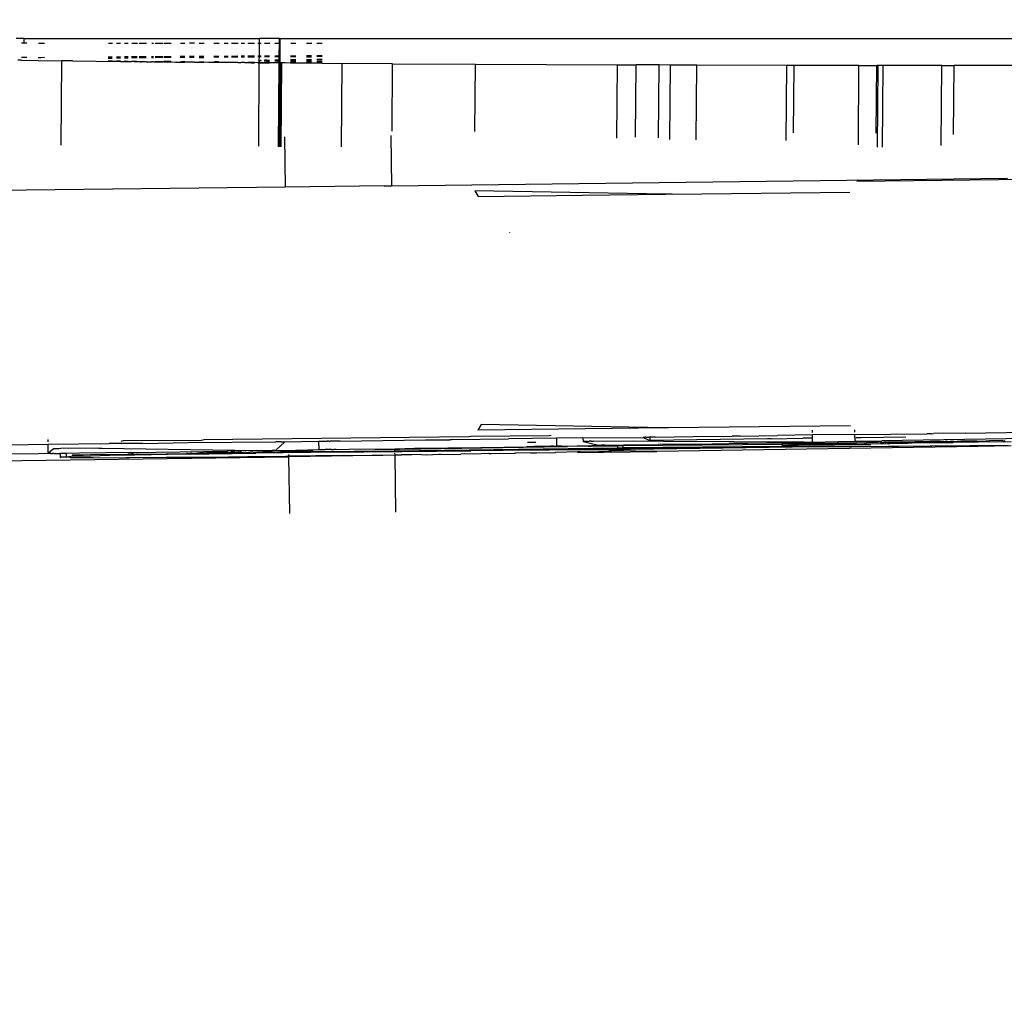
# Model space of a CAD drawing. Units: millimetres. Extents: x -5329 to 4173, y -6059 to 7792.
# Drawn here: x -241 to -167, y -112 to -38 of the extents above; entities that cross this region are included whole.
import ezdxf

# ---------------------------------------------------------------- set-up
doc = ezdxf.new("R2010")
doc.units = ezdxf.units.MM
doc.styles.add('arial', font='arial.ttf')
doc.dimstyles.new('IS_1-50(mm)', dxfattribs={"dimtxt": 100, "dimasz": 100, "dimexe": 10, "dimexo": 50, "dimgap": 10, "dimtad": 1, "dimdec": 0, "dimrnd": 0.5, "dimzin": 0, "dimtxsty": 'arial', "dimcen": 50, "dimclrd": 256, "dimclre": 256, "dimclrt": 256, "dimadec": 1, "dimazin": 0, "dimtfac": 1, "dimtdec": 0, "dimtmove": 0, "dimatfit": 3, "dimfxl": 0, "dimtolj": 1, "dimtzin": 0, "dimlwd": -1, "dimlwe": -1, "dimarcsym": 0})

# ---------------------------------------------------------------- blocks, each defined once
blk = doc.blocks.new('*D3')
at = {"transparency": 16777216}
for p, q in [((-2398.627, -95.803), (-2398.627, -1989.201)), ((1751.373, -95.803), (1751.373, -1989.201)), ((-2298.627, -1979.201), (1651.373, -1979.201))]:
    blk.add_line(p, q, dxfattribs=at)
for points in [[(-2298.627, -1962.535), (-2298.627, -1995.868), (-2398.627, -1979.201)], [(1651.373, -1962.535), (1651.373, -1995.868), (1751.373, -1979.201)]]:
    blk.add_solid(points, dxfattribs=at)
at = {"layer": 'Defpoints', "color": 0, "transparency": 16777216}
for p in [(-2398.627, -45.803), (1751.373, -45.803), (1751.373, -1979.201)]:
    blk.add_point(p, dxfattribs=at)
at = {"transparency": 16777216, "insert": (-323.627, -1918.144), "char_height": 100, "attachment_point": 5, "style": 'arial'}
blk.add_mtext('\\A1;4150', dxfattribs=at)
blk = doc.blocks.new('*D5')
at = {"transparency": 16777216}
for p, q in [((-898.375, 21.952), (-898.375, 193.731)), ((251.121, 9.853), (251.121, 193.731)), ((-798.375, 183.731), (151.121, 183.731))]:
    blk.add_line(p, q, dxfattribs=at)
for points in [[(-798.375, 200.397), (-798.375, 167.064), (-898.375, 183.731)], [(151.121, 200.397), (151.121, 167.064), (251.121, 183.731)]]:
    blk.add_solid(points, dxfattribs=at)
at = {"layer": 'Defpoints', "color": 0, "transparency": 16777216}
for p in [(251.121, 183.731), (-898.375, -28.048), (251.121, -40.147)]:
    blk.add_point(p, dxfattribs=at)
at = {"transparency": 16777216, "insert": (-323.627, 244.788), "char_height": 100, "attachment_point": 5, "style": 'arial'}
blk.add_mtext('\\A1;1150', dxfattribs=at)

msp = doc.modelspace()

# ---------------------------------------------------------------- linework, layer by layer
for p, q in [((-240.597, -39.529), (-241.198, -39.529)), ((-240.597, -39.889), (-240.801, -39.889)), ((-240.597, -39.889), (-240.597, -39.529)), ((-240.597, -39.529), (-222.86, -39.529)), ((-240.403, -39.889), (-240.597, -39.889)), ((-239.533, -39.889), (-239.076, -39.889)), ((-234.252, -39.889), (-233.95, -39.889)), ((-233.642, -39.889), (-233.335, -39.889)), ((-233.036, -39.889), (-232.753, -39.889)), ((-232.492, -39.889), (-232.07, -39.889)), ((-231.923, -39.889), (-231.388, -39.889)), ((-230.984, -39.889), (-230.848, -39.889)), ((-230.723, -39.889), (-230.145, -39.889)), ((-230.062, -39.889), (-229.511, -39.889)), ((-228.828, -39.889), (-228.481, -39.889)), ((-227.772, -39.889), (-228.129, -39.889)), ((-227.41, -39.889), (-227.043, -39.889)), ((-226.291, -39.889), (-225.906, -39.889)), ((-225.514, -39.889), (-225.218, -39.889)), ((-224.972, -39.889), (-224.478, -39.889)), ((-224.23, -39.889), (-223.981, -39.889)), ((-223.733, -39.889), (-223.235, -39.889)), ((-222.985, -39.889), (-222.862, -39.889)), ((-222.869, -40.848), (-222.862, -39.889)), ((-222.862, -39.889), (-222.86, -39.529)), ((-222.862, -39.889), (-222.736, -39.889)), ((-221.356, -39.529), (-222.86, -39.529)), ((-222.487, -39.889), (-222.091, -39.889)), ((-221.694, -39.889), (-221.359, -39.889)), ((-221.366, -40.841), (-221.359, -39.889)), ((-221.359, -39.889), (-221.356, -39.529)), ((-221.359, -39.889), (-221.299, -39.889)), ((-221.356, -39.529), (-221.305, -39.529)), ((-221.306, -40.84), (-221.299, -39.889)), ((-221.299, -39.889), (-221.305, -39.529)), ((-221.305, -39.529), (-144.117, -39.529)), ((-220.506, -39.889), (-220.11, -39.889)), ((-219.318, -39.889), (-218.923, -39.889)), ((-218.528, -39.889), (-218.135, -39.889)), ((-219.325, -40.832), (-218.93, -40.83)), ((-218.535, -40.828), (-218.141, -40.827)), ((-240.81, -41.174), (-241.08, -41.17)), ((-240.81, -41.174), (-239.543, -41.196)), ((-240.582, -40.974), (-240.808, -40.977)), ((-240.411, -40.972), (-240.582, -40.974)), ((-239.543, -41.196), (-237.759, -41.221)), ((-239.541, -40.961), (-239.351, -40.959)), ((-239.351, -40.959), (-239.07, -40.956)), ((-237.805, -47.569), (-237.759, -41.221)), ((-236.968, -41.232), (-237.759, -41.221)), ((-236.968, -41.232), (-235.181, -41.254)), ((-235.181, -41.254), (-234.262, -41.264)), ((-233.96, -41.268), (-234.262, -41.264)), ((-234.082, -41.218), (-234.261, -41.238)), ((-234.26, -41.022), (-234.014, -41.019)), ((-234.259, -40.914), (-233.957, -40.912)), ((-233.959, -41.242), (-234.082, -41.218)), ((-234.014, -41.019), (-233.958, -41.019)), ((-233.96, -41.268), (-233.959, -41.242)), ((-233.959, -41.242), (-233.651, -41.251)), ((-233.651, -41.224), (-233.371, -41.228)), ((-233.651, -41.251), (-233.371, -41.228)), ((-233.651, -41.251), (-233.345, -41.274)), ((-233.343, -41.012), (-233.65, -41.015)), ((-233.649, -40.91), (-233.342, -40.908)), ((-233.371, -41.228), (-233.344, -41.248)), ((-233.345, -41.274), (-232.502, -41.283)), ((-233.045, -41.251), (-232.979, -41.233)), ((-233.044, -41.008), (-232.859, -41.006)), ((-233.043, -40.906), (-232.76, -40.904)), ((-232.979, -41.233), (-232.763, -41.253)), ((-232.859, -41.006), (-232.761, -41.005)), ((-232.272, -41.286), (-232.502, -41.283)), ((-232.501, -41.257), (-232.123, -41.245)), ((-232.457, -41.002), (-232.5, -41.002)), ((-232.499, -40.902), (-232.077, -40.899)), ((-232.078, -40.998), (-232.457, -41.002)), ((-232.272, -41.286), (-232.123, -41.245)), ((-232.08, -41.288), (-232.272, -41.286)), ((-232.123, -41.245), (-232.079, -41.261)), ((-231.933, -41.289), (-232.08, -41.288)), ((-231.838, -41.29), (-231.933, -41.289)), ((-231.932, -41.263), (-231.657, -41.25)), ((-231.395, -40.992), (-231.931, -40.997)), ((-231.93, -40.898), (-231.395, -40.895)), ((-231.803, -41.29), (-231.838, -41.29)), ((-231.838, -41.29), (-231.765, -41.291)), ((-231.765, -41.291), (-231.803, -41.29)), ((-231.722, -41.291), (-231.765, -41.291)), ((-231.677, -41.292), (-231.722, -41.291)), ((-231.629, -41.292), (-231.677, -41.292)), ((-231.657, -41.25), (-231.397, -41.267)), ((-231.582, -41.293), (-231.629, -41.292)), ((-231.536, -41.293), (-231.582, -41.293)), ((-231.494, -41.294), (-231.536, -41.293)), ((-231.398, -41.294), (-231.494, -41.294)), ((-231.398, -41.294), (-230.994, -41.298)), ((-230.858, -41.3), (-230.994, -41.298)), ((-230.993, -41.272), (-230.857, -41.273)), ((-230.991, -40.892), (-230.855, -40.891)), ((-230.855, -40.988), (-230.991, -40.989)), ((-230.858, -41.3), (-230.514, -41.303)), ((-230.733, -41.274), (-230.646, -41.262)), ((-230.73, -40.89), (-230.152, -40.886)), ((-230.152, -40.982), (-230.73, -40.987)), ((-230.646, -41.262), (-230.534, -41.263)), ((-230.534, -41.263), (-230.399, -41.265)), ((-230.514, -41.303), (-230.155, -41.307)), ((-230.399, -41.265), (-230.246, -41.267)), ((-230.246, -41.267), (-230.154, -41.278)), ((-230.073, -41.307), (-230.155, -41.307)), ((-230.073, -41.307), (-229.912, -41.309)), ((-229.904, -41.27), (-230.072, -41.279)), ((-230.07, -40.886), (-229.519, -40.883)), ((-229.519, -40.977), (-230.07, -40.981)), ((-229.912, -41.309), (-229.183, -41.316)), ((-229.723, -41.272), (-229.904, -41.27)), ((-229.521, -41.283), (-229.723, -41.272)), ((-229.183, -41.316), (-228.839, -41.316)), ((-228.839, -41.316), (-228.492, -41.322)), ((-228.838, -41.289), (-228.73, -41.283)), ((-228.836, -40.879), (-228.488, -40.877)), ((-228.489, -40.969), (-228.836, -40.971)), ((-228.73, -41.283), (-228.659, -41.283)), ((-228.659, -41.283), (-228.616, -41.284)), ((-228.616, -41.284), (-228.57, -41.284)), ((-228.57, -41.284), (-228.523, -41.285)), ((-228.523, -41.285), (-228.491, -41.291)), ((-228.14, -41.325), (-228.492, -41.322)), ((-227.783, -41.329), (-228.14, -41.325)), ((-228.139, -41.294), (-228.029, -41.29)), ((-227.78, -40.964), (-228.137, -40.966)), ((-228.136, -40.875), (-227.779, -40.873)), ((-228.029, -41.29), (-227.912, -41.291)), ((-227.912, -41.291), (-227.817, -41.292)), ((-227.817, -41.292), (-227.782, -41.297)), ((-227.783, -41.329), (-227.421, -41.327)), ((-227.421, -41.327), (-227.054, -41.335)), ((-227.42, -41.3), (-227.384, -41.296)), ((-227.418, -40.961), (-227.051, -40.959)), ((-227.417, -40.871), (-227.05, -40.869)), ((-227.384, -41.296), (-227.298, -41.297)), ((-227.298, -41.297), (-227.053, -41.302)), ((-226.681, -41.338), (-227.054, -41.335)), ((-226.302, -41.342), (-226.681, -41.338)), ((-225.525, -41.348), (-226.302, -41.342)), ((-226.301, -41.308), (-226.221, -41.307)), ((-225.914, -40.951), (-226.299, -40.953)), ((-226.298, -40.865), (-225.913, -40.863)), ((-225.953, -41.309), (-226.221, -41.307)), ((-225.916, -41.311), (-225.953, -41.309)), ((-225.229, -41.351), (-225.525, -41.348)), ((-225.524, -41.314), (-225.418, -41.314)), ((-225.226, -40.946), (-225.522, -40.948)), ((-225.521, -40.861), (-225.225, -40.859)), ((-225.418, -41.314), (-225.228, -41.317)), ((-224.489, -41.357), (-225.229, -41.351)), ((-224.982, -41.319), (-224.884, -41.318)), ((-224.486, -40.942), (-224.98, -40.945)), ((-224.979, -40.858), (-224.485, -40.855)), ((-224.884, -41.318), (-224.618, -41.321)), ((-224.618, -41.321), (-224.488, -41.322)), ((-224.489, -41.357), (-224.241, -41.358)), ((-222.873, -41.369), (-224.241, -41.358)), ((-224.24, -41.324), (-224.085, -41.325)), ((-223.989, -40.939), (-224.238, -40.94)), ((-224.237, -40.854), (-223.988, -40.853)), ((-224.085, -41.325), (-223.991, -41.326)), ((-223.495, -41.365), (-223.992, -41.361)), ((-223.743, -41.328), (-223.691, -41.329)), ((-223.243, -40.934), (-223.741, -40.937)), ((-223.74, -40.852), (-223.242, -40.849)), ((-223.691, -41.329), (-223.495, -41.33)), ((-223.495, -41.33), (-223.3, -41.332)), ((-223.495, -41.365), (-223.246, -41.367)), ((-223.3, -41.332), (-223.245, -41.332)), ((-222.996, -41.369), (-222.102, -41.376)), ((-222.995, -41.334), (-222.873, -41.335)), ((-222.87, -40.932), (-222.993, -40.933)), ((-222.992, -40.848), (-222.869, -40.848)), ((-222.918, -47.662), (-222.873, -41.369)), ((-222.873, -41.335), (-222.872, -41.207)), ((-222.873, -41.335), (-222.746, -41.336)), ((-222.873, -41.369), (-222.873, -41.335)), ((-221.37, -41.381), (-222.873, -41.369)), ((-222.872, -41.207), (-222.87, -40.932)), ((-222.837, -41.219), (-222.872, -41.207)), ((-222.87, -40.932), (-222.869, -40.848)), ((-222.743, -40.931), (-222.87, -40.932)), ((-222.869, -40.848), (-222.743, -40.847)), ((-222.837, -41.219), (-222.783, -41.195)), ((-222.769, -41.225), (-222.837, -41.219)), ((-222.745, -41.193), (-222.783, -41.195)), ((-222.783, -41.195), (-222.745, -41.193)), ((-222.783, -41.195), (-222.745, -41.219)), ((-222.336, -41.242), (-222.497, -41.236)), ((-222.497, -41.338), (-222.33, -41.34)), ((-222.454, -41.179), (-222.496, -41.197)), ((-222.496, -41.197), (-222.336, -41.242)), ((-222.494, -40.846), (-222.098, -40.844)), ((-222.098, -40.928), (-222.494, -40.93)), ((-222.3, -41.174), (-222.454, -41.179)), ((-222.336, -41.242), (-222.268, -41.244)), ((-222.33, -41.34), (-222.138, -41.341)), ((-222.3, -41.174), (-222.126, -41.168)), ((-222.268, -41.244), (-222.121, -41.248)), ((-222.138, -41.341), (-222.101, -41.341)), ((-222.126, -41.168), (-222.1, -41.188)), ((-222.121, -41.248), (-222.101, -41.225)), ((-220.914, -41.385), (-221.706, -41.379)), ((-221.705, -41.228), (-221.368, -41.231)), ((-221.658, -41.257), (-221.705, -41.255)), ((-221.705, -41.344), (-221.434, -41.347)), ((-221.704, -41.158), (-221.501, -41.153)), ((-221.704, -41.191), (-221.368, -41.193)), ((-221.702, -40.842), (-221.366, -40.841)), ((-221.366, -40.923), (-221.702, -40.925)), ((-221.526, -41.259), (-221.658, -41.257)), ((-221.47, -41.259), (-221.526, -41.259)), ((-221.501, -41.153), (-221.368, -41.15)), ((-221.439, -41.26), (-221.47, -41.259)), ((-221.47, -41.259), (-221.406, -41.26)), ((-221.406, -41.26), (-221.439, -41.26)), ((-221.434, -41.347), (-221.369, -41.347)), ((-221.415, -47.715), (-221.37, -41.381)), ((-221.369, -41.26), (-221.406, -41.26)), ((-221.37, -41.381), (-221.369, -41.347)), ((-221.37, -41.381), (-221.31, -41.382)), ((-221.369, -41.26), (-221.368, -41.231)), ((-221.369, -41.26), (-221.309, -41.26)), ((-221.369, -41.347), (-221.369, -41.26)), ((-221.369, -41.26), (-221.309, -41.26)), ((-221.369, -41.347), (-221.309, -41.347)), ((-221.368, -41.15), (-221.366, -40.923)), ((-221.368, -41.15), (-221.308, -41.149)), ((-221.368, -41.193), (-221.368, -41.15)), ((-221.368, -41.193), (-221.308, -41.194)), ((-221.368, -41.231), (-221.368, -41.193)), ((-221.368, -41.231), (-221.309, -41.231)), ((-221.366, -40.841), (-221.306, -40.84)), ((-221.366, -40.923), (-221.366, -40.841)), ((-221.306, -40.923), (-221.366, -40.923)), ((-221.364, -47.716), (-221.31, -41.382)), ((-221.31, -41.382), (-221.309, -41.347)), ((-221.31, -41.382), (-221.259, -41.382)), ((-221.309, -41.231), (-221.308, -41.194)), ((-221.309, -41.26), (-221.309, -41.231)), ((-221.309, -41.347), (-221.309, -41.26)), ((-221.308, -41.149), (-221.306, -40.923)), ((-221.308, -41.194), (-221.308, -41.149)), ((-221.306, -40.923), (-221.306, -40.84)), ((-221.304, -47.716), (-221.259, -41.382)), ((-221.259, -41.382), (-221.169, -41.383)), ((-221.214, -47.717), (-221.169, -41.383)), ((-220.517, -41.388), (-221.169, -41.383)), ((-220.121, -41.39), (-220.517, -41.388)), ((-220.516, -41.237), (-220.12, -41.241)), ((-220.516, -41.267), (-220.12, -41.27)), ((-220.516, -41.353), (-220.484, -41.354)), ((-220.174, -41.13), (-220.515, -41.136)), ((-220.515, -41.2), (-220.119, -41.203)), ((-220.513, -40.837), (-220.117, -40.835)), ((-220.117, -40.917), (-220.513, -40.919)), ((-220.484, -41.354), (-220.172, -41.356)), ((-220.174, -41.13), (-220.119, -41.129)), ((-220.172, -41.356), (-220.12, -41.356)), ((-218.539, -41.402), (-220.121, -41.39)), ((-219.328, -41.247), (-218.933, -41.25)), ((-219.328, -41.275), (-218.933, -41.277)), ((-219.328, -41.363), (-219.247, -41.363)), ((-219.327, -41.118), (-219.245, -41.117)), ((-219.327, -41.21), (-218.932, -41.213)), ((-219.325, -40.912), (-218.93, -40.91)), ((-219.247, -41.363), (-218.933, -41.366)), ((-219.245, -41.117), (-218.932, -41.113)), ((-218.146, -41.404), (-218.539, -41.402)), ((-218.538, -41.253), (-218.145, -41.256)), ((-218.538, -41.28), (-218.145, -41.283)), ((-218.345, -41.369), (-218.538, -41.369)), ((-218.537, -41.108), (-218.143, -41.104)), ((-218.537, -41.216), (-218.144, -41.219)), ((-218.142, -40.907), (-218.535, -40.909)), ((-218.145, -41.372), (-218.345, -41.369)), ((-218.146, -41.404), (-216.628, -41.415)), ((-216.673, -47.71), (-216.628, -41.415)), ((-212.823, -41.439), (-216.628, -41.415)), ((-212.859, -46.514), (-212.823, -41.439)), ((-212.823, -41.439), (-206.576, -41.474)), ((-206.613, -46.559), (-206.576, -41.474)), ((-206.576, -41.474), (-195.878, -41.523)), ((-195.917, -47.051), (-195.878, -41.523)), ((-195.878, -41.523), (-194.468, -41.528)), ((-194.507, -46.98), (-194.468, -41.528)), ((-192.738, -41.535), (-194.468, -41.528)), ((-192.777, -47.019), (-192.738, -41.535)), ((-191.872, -41.538), (-192.738, -41.535)), ((-191.912, -47.142), (-191.872, -41.538)), ((-189.897, -41.545), (-191.872, -41.538)), ((-189.938, -47.188), (-189.897, -41.545)), ((-183.101, -41.564), (-189.897, -41.545)), ((-183.142, -47.24), (-183.101, -41.564)), ((-182.548, -41.565), (-183.101, -41.564)), ((-182.585, -46.648), (-182.548, -41.565)), ((-177.659, -41.575), (-182.548, -41.565)), ((-177.702, -47.565), (-177.659, -41.575)), ((-177.659, -41.575), (-176.319, -41.578)), ((-176.356, -46.687), (-176.319, -41.578)), ((-176.218, -41.578), (-176.319, -41.578)), ((-176.262, -47.727), (-176.218, -41.578)), ((-175.845, -41.578), (-176.218, -41.578)), ((-175.889, -47.723), (-175.845, -41.578)), ((-171.412, -41.583), (-175.845, -41.578)), ((-171.455, -47.618), (-171.412, -41.583)), ((-171.412, -41.583), (-170.486, -41.584)), ((-170.523, -46.777), (-170.486, -41.584)), ((-164.236, -41.585), (-170.486, -41.584)), ((-220.966, -46.953), (-220.915, -50.737)), ((-212.968, -46.845), (-212.917, -50.642)), ((-212.917, -50.642), (-166.456, -50.069)), ((-177.826, -50.294), (-162.047, -50.1)), ((-220.915, -50.737), (-263.97, -51.233)), ((-213.459, -50.649), (-220.915, -50.737)), ((-213.459, -50.649), (-212.917, -50.642)), ((-192.257, -51.275), (-206.632, -51.033)), ((-206.632, -51.033), (-206.385, -51.46)), ((-191.744, -51.283), (-178.362, -51.116)), ((-206.385, -51.46), (-198.511, -51.346)), ((-198.511, -51.346), (-192.257, -51.275)), ((-191.744, -51.283), (-192.257, -51.275)), ((-203.994, -54.194), (-203.994, -54.164)), ((-206.153, -68.64), (-206.388, -69.079)), ((-192.22, -68.9), (-206.388, -69.079)), ((-192.22, -68.9), (-206.153, -68.64)), ((-192.028, -68.903), (-192.22, -68.9)), ((-178.289, -68.734), (-192.028, -68.903)), ((-177.966, -69.215), (-177.969, -69.032)), ((-238.803, -69.948), (-238.805, -69.765)), ((-207.07, -69.573), (-227.075, -69.787)), ((-208.321, -69.783), (-208.405, -69.784)), ((-208.321, -69.783), (-204.085, -69.716)), ((-206.918, -69.547), (-207.07, -69.573)), ((-201.021, -69.5), (-206.918, -69.547)), ((-200.466, -69.671), (-204.085, -69.716)), ((-200.869, -69.475), (-201.021, -69.5)), ((-198.47, -69.646), (-200.466, -69.671)), ((-200.466, -69.671), (-200.458, -70.263)), ((-198.47, -69.646), (-193.926, -69.61)), ((-198.47, -69.646), (-198.467, -69.919)), ((-193.81, -69.606), (-193.926, -69.61)), ((-193.926, -69.61), (-193.441, -69.838)), ((-193.721, -69.605), (-193.81, -69.606)), ((-193.721, -69.605), (-193.481, -69.6)), ((-193.425, -69.583), (-193.481, -69.6)), ((-193.425, -69.583), (-193.441, -69.838)), ((-184.547, -69.713), (-193.441, -69.838)), ((-193.337, -69.598), (-193.425, -69.583)), ((-193.019, -69.594), (-193.337, -69.598)), ((-193.019, -69.594), (-190.159, -69.544)), ((-190.159, -69.544), (-187.231, -69.521)), ((-187.081, -69.519), (-187.231, -69.521)), ((-186.831, -69.517), (-187.081, -69.519)), ((-186.737, -69.516), (-186.831, -69.517)), ((-186.609, -69.516), (-186.737, -69.516)), ((-186.609, -69.516), (-183.802, -69.463)), ((-184.29, -69.71), (-184.547, -69.713)), ((-184.29, -69.71), (-181.896, -69.675)), ((-181.164, -69.429), (-183.802, -69.463)), ((-181.743, -69.674), (-181.896, -69.675)), ((-181.278, -69.669), (-181.743, -69.674)), ((-181.213, -69.669), (-181.278, -69.669)), ((-181.213, -69.669), (-181.161, -69.67)), ((-181.166, -69.255), (-181.169, -69.067)), ((-177.964, -69.388), (-181.164, -69.429)), ((-181.161, -69.67), (-181.164, -69.429)), ((-181.156, -69.961), (-181.161, -69.67)), ((-177.964, -69.388), (-172.541, -69.34)), ((-177.957, -69.904), (-177.964, -69.388)), ((-177.904, -69.619), (-177.834, -69.618)), ((-177.834, -69.618), (-177.486, -69.611)), ((-177.486, -69.611), (-174.132, -69.563)), ((-161.085, -69.636), (-175.943, -69.881)), ((-172.48, -69.337), (-172.541, -69.34)), ((-172.406, -69.336), (-172.48, -69.337)), ((-172.307, -69.334), (-172.406, -69.336)), ((-172.185, -69.332), (-172.307, -69.334)), ((-172.185, -69.332), (-172.044, -69.329)), ((-169.63, -69.283), (-172.044, -69.329)), ((-169.63, -69.283), (-163.209, -69.2)), ((-241.617, -70.166), (-240.294, -70.152)), ((-240.294, -70.152), (-238.8, -70.133)), ((-238.8, -70.133), (-234.182, -70.079)), ((-238.791, -70.834), (-238.8, -70.133)), ((-238.401, -70.473), (-238.791, -70.834)), ((-238.401, -70.473), (-238.362, -70.472)), ((-237.979, -70.465), (-238.362, -70.472)), ((-237.839, -70.462), (-237.979, -70.465)), ((-234.966, -70.424), (-237.839, -70.462)), ((-234.966, -70.424), (-234.713, -70.42)), ((-234.713, -70.42), (-223.08, -70.61)), ((-232.497, -70.08), (-234.182, -70.079)), ((-233.3, -69.886), (-233.124, -69.859)), ((-233.124, -69.859), (-227.251, -69.814)), ((-232.433, -70.078), (-232.497, -70.08)), ((-231.99, -70.069), (-232.433, -70.078)), ((-231.664, -70.065), (-231.99, -70.069)), ((-231.664, -70.065), (-228.238, -70.009)), ((-228.238, -70.009), (-221.621, -69.943)), ((-227.251, -69.814), (-227.075, -69.787)), ((-221.478, -69.942), (-221.621, -69.943)), ((-221.62, -70.584), (-220.957, -69.938)), ((-221.23, -69.939), (-221.478, -69.942)), ((-221.23, -69.939), (-221.13, -69.938)), ((-221.13, -69.938), (-220.957, -69.938)), ((-220.957, -69.938), (-218.42, -69.889)), ((-218.42, -69.889), (-218.398, -70.533)), ((-218.42, -69.889), (-217.753, -69.903)), ((-217.422, -70.524), (-217.919, -70.53)), ((-217.694, -69.9), (-217.753, -69.903)), ((-217.622, -69.899), (-217.694, -69.9)), ((-217.622, -69.899), (-217.525, -69.897)), ((-217.405, -69.895), (-217.525, -69.897)), ((-217.422, -70.524), (-217.249, -70.521)), ((-217.266, -69.892), (-217.405, -69.895)), ((-216.948, -69.888), (-217.266, -69.892)), ((-217.081, -70.519), (-217.249, -70.521)), ((-217.081, -70.519), (-216.098, -70.505)), ((-216.778, -69.885), (-216.948, -69.888)), ((-216.778, -69.885), (-210.347, -69.794)), ((-216.098, -70.505), (-212.648, -70.465)), ((-214.156, -70.516), (-212.648, -70.494)), ((-212.648, -70.465), (-211.167, -70.418)), ((-212.648, -70.494), (-212.648, -70.465)), ((-212.648, -70.494), (-212.279, -70.491)), ((-212.646, -70.617), (-212.648, -70.494)), ((-212.646, -70.617), (-195.875, -70.388)), ((-212.646, -70.617), (-195.454, -70.442)), ((-212.279, -70.491), (-199.847, -70.304)), ((-211.167, -70.418), (-206.164, -70.368)), ((-210.347, -69.794), (-208.509, -69.785)), ((-208.405, -69.784), (-208.509, -69.785)), ((-206.164, -70.368), (-202.736, -70.316)), ((-201.58, -70.285), (-202.736, -70.316)), ((-202.665, -69.976), (-202.019, -69.968)), ((-201.58, -70.285), (-201.051, -70.275)), ((-201.051, -70.275), (-200.905, -70.273)), ((-200.774, -70.271), (-200.905, -70.273)), ((-200.663, -70.269), (-200.774, -70.271)), ((-200.663, -70.269), (-200.573, -70.267)), ((-200.573, -70.267), (-200.508, -70.265)), ((-200.508, -70.265), (-200.458, -70.263)), ((-200.086, -70.276), (-200.458, -70.263)), ((-200.086, -70.276), (-197.809, -70.225)), ((-199.847, -70.304), (-200.086, -70.276)), ((-199.847, -70.304), (-199.625, -70.302)), ((-198.088, -70.278), (-199.625, -70.302)), ((-198.138, -69.911), (-198.467, -69.919)), ((-198.467, -69.919), (-197.296, -70.21)), ((-198.335, -70.561), (-180.974, -70.299)), ((-198.138, -69.911), (-198.003, -69.909)), ((-198.088, -70.278), (-197.871, -70.276)), ((-197.852, -69.907), (-198.003, -69.909)), ((-197.871, -70.276), (-197.835, -70.274)), ((-197.852, -69.907), (-197.69, -69.904)), ((-197.835, -70.274), (-195.877, -70.254)), ((-197.809, -70.225), (-197.296, -70.21)), ((-197.69, -69.904), (-194.633, -69.86)), ((-181.785, -69.974), (-197.69, -69.904)), ((-197.296, -70.21), (-197.236, -70.211)), ((-197.236, -70.211), (-197.166, -70.211)), ((-197.166, -70.211), (-197.072, -70.21)), ((-196.823, -70.208), (-197.072, -70.21)), ((-196.823, -70.208), (-196.351, -70.202)), ((-196.351, -70.202), (-196.184, -70.199)), ((-196.184, -70.199), (-195.865, -70.195)), ((-195.456, -70.249), (-195.877, -70.254)), ((-195.877, -70.254), (-195.875, -70.388)), ((-195.875, -70.388), (-195.455, -70.383)), ((-195.873, -70.593), (-195.875, -70.388)), ((-195.865, -70.195), (-195.378, -70.174)), ((-183.43, -70.139), (-195.456, -70.249)), ((-195.456, -70.249), (-195.455, -70.383)), ((-195.455, -70.383), (-183.428, -70.281)), ((-195.455, -70.383), (-195.454, -70.442)), ((-195.454, -70.442), (-180.974, -70.299)), ((-195.453, -70.47), (-195.452, -70.605)), ((-195.378, -70.174), (-195.051, -70.183)), ((-195.051, -70.183), (-192.804, -70.146)), ((-168.701, -70.299), (-192.906, -70.668)), ((-189.98, -70.116), (-192.804, -70.146)), ((-189.98, -70.116), (-187.476, -70.077)), ((-187.476, -70.077), (-181.785, -69.974)), ((-179.31, -70.054), (-187.476, -70.077)), ((-183.43, -70.139), (-183.43, -70.108)), ((-182.956, -70.111), (-183.43, -70.139)), ((-183.428, -70.281), (-183.43, -70.139)), ((-183.374, -70.258), (-183.428, -70.281)), ((-182.954, -70.257), (-183.374, -70.258)), ((-182.956, -70.111), (-182.954, -70.257)), ((-177.824, -70.113), (-182.956, -70.111)), ((-182.795, -70.233), (-182.954, -70.257)), ((-182.954, -70.257), (-182.685, -70.285)), ((-182.603, -70.225), (-182.795, -70.233)), ((-182.685, -70.285), (-180.974, -70.299)), ((-182.362, -70.228), (-182.603, -70.225)), ((-182.223, -70.221), (-182.362, -70.228)), ((-176.773, -70.161), (-182.223, -70.221)), ((-181.129, -70.183), (-182.223, -70.221)), ((-181.785, -69.974), (-181.658, -69.971)), ((-181.658, -69.971), (-181.534, -69.969)), ((-181.534, -69.969), (-181.425, -69.967)), ((-181.425, -69.967), (-181.331, -69.965)), ((-181.331, -69.965), (-181.256, -69.964)), ((-181.256, -69.964), (-181.201, -69.962)), ((-181.201, -69.962), (-181.156, -69.961)), ((-181.156, -69.961), (-179.227, -69.932)), ((-181.129, -70.183), (-180.728, -70.178)), ((-180.974, -70.299), (-179.858, -70.302)), ((-180.728, -70.178), (-179.71, -70.151)), ((-179.858, -70.302), (-178.461, -70.294)), ((-179.71, -70.151), (-179.059, -70.14)), ((-179.155, -70.047), (-179.31, -70.054)), ((-179.227, -69.932), (-177.957, -69.904)), ((-178.782, -70.036), (-179.155, -70.047)), ((-179.059, -70.14), (-177.824, -70.113)), ((-177.833, -70.015), (-178.782, -70.036)), ((-178.461, -70.294), (-178.227, -70.297)), ((-178.227, -70.297), (-175.442, -70.277)), ((-177.957, -69.904), (-177.904, -69.905)), ((-177.904, -69.905), (-177.84, -69.905)), ((-177.84, -69.905), (-177.752, -69.904)), ((-177.833, -70.015), (-177.087, -70)), ((-177.824, -70.113), (-177.277, -70.105)), ((-177.752, -69.904), (-177.515, -69.902)), ((-177.515, -69.902), (-176.735, -69.892)), ((-177.277, -70.105), (-175.515, -70.071)), ((-176.234, -69.985), (-177.087, -70)), ((-176.735, -69.892), (-176.58, -69.889)), ((-176.58, -69.889), (-175.943, -69.881)), ((-175.777, -69.965), (-176.234, -69.985)), ((-176.041, -70.013), (-175.877, -70.011)), ((-175.877, -70.011), (-175.777, -70.007)), ((-175.777, -69.965), (-175.777, -70.007)), ((-175.359, -69.97), (-175.777, -69.965)), ((-175.688, -70.011), (-175.777, -70.007)), ((-175.688, -70.011), (-175.659, -70.011)), ((-175.604, -70.009), (-175.659, -70.011)), ((-175.482, -70.01), (-175.604, -70.009)), ((-175.515, -70.071), (-175.323, -70.07)), ((-175.219, -70.009), (-175.482, -70.01)), ((-175.442, -70.277), (-174.661, -70.275)), ((-174.466, -69.956), (-175.359, -69.97)), ((-175.323, -70.07), (-174.014, -70.045)), ((-173.969, -69.997), (-175.219, -70.009)), ((-174.661, -70.275), (-172.288, -70.253)), ((-174.166, -69.97), (-174.466, -69.956)), ((-173.429, -69.94), (-174.166, -69.97)), ((-173.969, -69.997), (-174.166, -69.97)), ((-173.644, -70.041), (-174.014, -70.045)), ((-172.787, -69.983), (-173.969, -69.997)), ((-172.349, -70.019), (-173.644, -70.041)), ((-172.314, -69.924), (-173.429, -69.94)), ((-172.034, -69.972), (-173.429, -69.94)), ((-172.731, -69.982), (-172.787, -69.983)), ((-172.034, -69.972), (-172.731, -69.982)), ((-172.349, -70.019), (-171.519, -70.008)), ((-171.518, -69.928), (-172.314, -69.924)), ((-172.288, -70.253), (-172.176, -70.254)), ((-172.176, -70.254), (-169.311, -70.227)), ((-171.627, -69.967), (-172.034, -69.972)), ((-171.627, -69.967), (-171.265, -69.963)), ((-171.519, -70.008), (-170.558, -69.991)), ((-171.518, -69.928), (-171.471, -69.924)), ((-171.471, -69.924), (-171.17, -69.909)), ((-171.471, -69.924), (-171.265, -69.963)), ((-170.999, -69.96), (-171.265, -69.963)), ((-170.99, -69.921), (-171.17, -69.909)), ((-170.776, -69.958), (-170.999, -69.96)), ((-170.99, -69.921), (-170.776, -69.905)), ((-170.776, -69.905), (-170.542, -69.907)), ((-170.776, -69.958), (-170.61, -69.956)), ((-170.484, -69.955), (-170.61, -69.956)), ((-169.565, -69.979), (-170.558, -69.991)), ((-170.542, -69.907), (-170.49, -69.914)), ((-170.49, -69.914), (-170.436, -69.913)), ((-170.382, -69.955), (-170.484, -69.955)), ((-170.436, -69.913), (-170.269, -69.93)), ((-170.382, -69.955), (-170.313, -69.954)), ((-170.313, -69.954), (-170.269, -69.93)), ((-168.816, -69.88), (-170.269, -69.93)), ((-169.993, -69.894), (-170.269, -69.93)), ((-170.269, -69.93), (-170.269, -69.956)), ((-170.269, -69.93), (-166.76, -69.938)), ((-168.816, -69.88), (-169.993, -69.894)), ((-169.244, -69.974), (-169.565, -69.979)), ((-169.311, -70.227), (-169.27, -70.225)), ((-169.27, -70.225), (-166.423, -70.196)), ((-169.01, -69.994), (-169.244, -69.974)), ((-168.68, -69.964), (-169.01, -69.994)), ((-168.816, -69.88), (-168.765, -69.891)), ((-168.765, -69.891), (-168.08, -69.884)), ((-166.184, -70.257), (-168.701, -70.299)), ((-166.76, -69.938), (-168.68, -69.964)), ((-168.08, -69.884), (-167.824, -69.868)), ((-166.921, -69.859), (-167.824, -69.868)), ((-166.826, -69.877), (-166.921, -69.859)), ((-166.826, -69.877), (-166.647, -69.874)), ((-166.76, -69.938), (-166.189, -69.911)), ((-251.476, -71.511), (-220.64, -71.076)), ((-239.534, -70.85), (-241.996, -70.882)), ((-238.791, -70.834), (-239.534, -70.85)), ((-238.584, -70.834), (-238.791, -70.834)), ((-238.584, -70.834), (-238.474, -70.833)), ((-238.345, -70.831), (-238.474, -70.833)), ((-238.345, -70.831), (-238.201, -70.83)), ((-238.201, -70.83), (-238.046, -70.828)), ((-238.046, -70.828), (-237.888, -70.839)), ((-237.719, -70.824), (-237.888, -70.839)), ((-237.888, -70.839), (-237.885, -71.119)), ((-237.885, -71.119), (-237.83, -71.096)), ((-237.411, -71.095), (-237.83, -71.096)), ((-237.557, -70.821), (-237.719, -70.824)), ((-237.414, -70.832), (-237.557, -70.821)), ((-236.434, -70.806), (-237.414, -70.832)), ((-237.411, -71.095), (-237.414, -70.832)), ((-237.059, -71.063), (-237.411, -71.095)), ((-237.141, -71.123), (-237.411, -71.095)), ((-237.141, -71.123), (-237.111, -71.139)), ((-237.111, -71.139), (-235.43, -71.137)), ((-235.586, -71.021), (-237.059, -71.063)), ((-236.979, -70.93), (-236.156, -70.922)), ((-232.496, -70.764), (-236.434, -70.806)), ((-236.156, -70.922), (-235.566, -70.914)), ((-234.167, -70.989), (-235.586, -71.021)), ((-235.566, -70.914), (-232.776, -70.884)), ((-235.43, -71.137), (-235.365, -71.144)), ((-235.365, -71.144), (-232.917, -71.132)), ((-232.28, -70.951), (-234.167, -70.989)), ((-232.917, -71.132), (-232.683, -71.135)), ((-232.461, -70.876), (-232.776, -70.884)), ((-232.683, -71.135), (-229.898, -71.115)), ((-232.496, -70.764), (-232.462, -70.76)), ((-232.462, -70.76), (-225.3, -70.656)), ((-232.462, -70.76), (-232.461, -70.876)), ((-232.461, -70.876), (-232.42, -70.875)), ((-232.326, -70.872), (-232.42, -70.875)), ((-232.326, -70.872), (-232.147, -70.877)), ((-228.471, -70.883), (-232.28, -70.951)), ((-232.147, -70.877), (-232.119, -70.867)), ((-232.039, -70.876), (-232.119, -70.867)), ((-232.039, -70.876), (-231.421, -70.869)), ((-231.421, -70.869), (-228.334, -70.819)), ((-229.898, -71.115), (-229.118, -71.113)), ((-229.118, -71.113), (-226.744, -71.091)), ((-228.471, -70.883), (-223.137, -70.802)), ((-228.344, -70.789), (-228.334, -70.819)), ((-228.301, -70.82), (-228.334, -70.819)), ((-228.301, -70.82), (-228.242, -70.816)), ((-228.242, -70.816), (-228.172, -70.819)), ((-228.172, -70.819), (-228.08, -70.818)), ((-227.973, -70.817), (-228.08, -70.818)), ((-227.973, -70.817), (-227.596, -70.827)), ((-227.22, -70.823), (-227.596, -70.827)), ((-227.277, -70.796), (-227.37, -70.798)), ((-227.169, -70.794), (-227.277, -70.796)), ((-227.22, -70.823), (-227.169, -70.794)), ((-226.925, -70.79), (-227.169, -70.794)), ((-226.802, -70.757), (-226.925, -70.79)), ((-226.925, -70.79), (-226.746, -70.803)), ((-226.282, -70.747), (-226.802, -70.757)), ((-226.746, -70.803), (-226.359, -70.799)), ((-226.744, -71.091), (-226.632, -71.092)), ((-226.632, -71.092), (-223.767, -71.065)), ((-225.612, -70.789), (-226.359, -70.799)), ((-226.037, -70.743), (-226.282, -70.747)), ((-225.725, -70.705), (-226.037, -70.743)), ((-226.037, -70.743), (-225.788, -70.739)), ((-225.514, -70.735), (-225.788, -70.739)), ((-225.514, -70.735), (-225.725, -70.705)), ((-225.612, -70.789), (-225.422, -70.787)), ((-225.448, -70.739), (-225.514, -70.735)), ((-225.299, -70.755), (-225.448, -70.739)), ((-225.422, -70.787), (-225.328, -70.785)), ((-225.328, -70.785), (-224.936, -70.779)), ((-223.08, -70.61), (-225.3, -70.656)), ((-225.299, -70.755), (-225.3, -70.656)), ((-225.27, -70.731), (-225.299, -70.755)), ((-225.299, -70.755), (-225.255, -70.756)), ((-225.255, -70.756), (-225.27, -70.731)), ((-225.255, -70.756), (-225.196, -70.752)), ((-225.196, -70.752), (-225.126, -70.755)), ((-225.126, -70.755), (-225.034, -70.754)), ((-225.008, -70.728), (-225.034, -70.754)), ((-224.928, -70.753), (-225.034, -70.754)), ((-224.736, -70.724), (-225.008, -70.728)), ((-224.936, -70.779), (-224.534, -70.772)), ((-224.928, -70.753), (-224.736, -70.724)), ((-224.692, -70.742), (-224.736, -70.724)), ((-224.692, -70.742), (-224.624, -70.74)), ((-224.543, -70.739), (-224.624, -70.74)), ((-224.534, -70.772), (-224.624, -70.74)), ((-224.441, -70.721), (-224.543, -70.739)), ((-224.491, -70.764), (-224.534, -70.772)), ((-224.491, -70.764), (-224.418, -70.77)), ((-224.441, -70.721), (-224.345, -70.736)), ((-224.418, -70.77), (-224.367, -70.763)), ((-224.285, -70.766), (-224.367, -70.763)), ((-224.234, -70.734), (-224.345, -70.736)), ((-224.345, -70.736), (-224.285, -70.766)), ((-224.224, -70.764), (-224.285, -70.766)), ((-224.234, -70.734), (-224.194, -70.745)), ((-224.21, -70.718), (-224.224, -70.764)), ((-224.224, -70.764), (-224.194, -70.745)), ((-224.194, -70.745), (-224.118, -70.732)), ((-224.118, -70.732), (-224.08, -70.717)), ((-224.118, -70.732), (-224.057, -70.743)), ((-224.057, -70.743), (-224.08, -70.717)), ((-224.057, -70.743), (-223.989, -70.743)), ((-223.884, -70.729), (-223.989, -70.743)), ((-223.884, -70.729), (-223.787, -70.74)), ((-223.787, -70.74), (-223.724, -70.739)), ((-223.767, -71.065), (-223.726, -71.063)), ((-223.726, -71.063), (-220.88, -71.034)), ((-223.724, -70.739), (-223.666, -70.727)), ((-223.666, -70.727), (-223.566, -70.737)), ((-223.337, -70.734), (-223.566, -70.737)), ((-223.337, -70.734), (-223.084, -70.72)), ((-218.984, -70.746), (-223.137, -70.802)), ((-223.084, -70.72), (-222.915, -70.728)), ((-223.08, -70.61), (-222.313, -70.597)), ((-222.915, -70.728), (-222.756, -70.725)), ((-222.756, -70.725), (-222.606, -70.723)), ((-222.478, -70.721), (-222.606, -70.723)), ((-222.284, -70.717), (-222.478, -70.721)), ((-222.313, -70.597), (-222.034, -70.593)), ((-222.233, -70.715), (-222.284, -70.717)), ((-221.678, -70.723), (-222.233, -70.715)), ((-222.034, -70.593), (-221.915, -70.591)), ((-221.813, -70.589), (-221.915, -70.591)), ((-221.73, -70.587), (-221.813, -70.589)), ((-221.73, -70.587), (-221.67, -70.586)), ((-221.678, -70.723), (-221.682, -70.69)), ((-221.678, -70.723), (-221.628, -70.724)), ((-221.67, -70.586), (-221.62, -70.584)), ((-221.628, -70.724), (-221.57, -70.723)), ((-221.62, -70.584), (-221.039, -70.592)), ((-221.362, -70.722), (-221.57, -70.723)), ((-221.197, -70.685), (-221.362, -70.722)), ((-221.362, -70.722), (-221.071, -70.722)), ((-221.197, -70.685), (-221.038, -70.687)), ((-221.038, -70.714), (-221.071, -70.722)), ((-221.039, -70.592), (-220.132, -70.582)), ((-221.038, -70.687), (-221.039, -70.592)), ((-221.038, -70.687), (-220.356, -70.676)), ((-221.038, -70.714), (-220.356, -70.676)), ((-221.038, -70.714), (-221.038, -70.687)), ((-220.88, -71.034), (-220.641, -71.032)), ((-220.641, -71.032), (-220.643, -70.906)), ((-218.615, -71.01), (-220.641, -71.032)), ((-220.64, -71.076), (-220.641, -71.032)), ((-212.641, -70.963), (-220.64, -71.076)), ((-220.583, -75.361), (-220.64, -71.076)), ((-219.161, -70.666), (-220.356, -70.676)), ((-220.132, -70.582), (-219.214, -70.551)), ((-219.214, -70.551), (-218.859, -70.559)), ((-219.161, -70.666), (-219.074, -70.666)), ((-218.905, -70.667), (-219.074, -70.666)), ((-218.446, -70.736), (-218.984, -70.746)), ((-218.858, -70.669), (-218.905, -70.667)), ((-218.859, -70.559), (-218.398, -70.533)), ((-218.859, -70.559), (-218.858, -70.669)), ((-218.858, -70.669), (-212.646, -70.617)), ((-218.258, -71.004), (-218.615, -71.01)), ((-218.446, -70.736), (-215.428, -70.706)), ((-218.398, -70.533), (-218.281, -70.533)), ((-218.281, -70.533), (-218.183, -70.532)), ((-216.535, -70.986), (-218.258, -71.004)), ((-218.183, -70.532), (-217.919, -70.53)), ((-216.535, -70.986), (-215.818, -70.975)), ((-215.818, -70.975), (-214.366, -70.959)), ((-215.428, -70.706), (-214.973, -70.697)), ((-214.711, -70.694), (-214.973, -70.697)), ((-214.711, -70.694), (-206.913, -70.614)), ((-214.366, -70.959), (-213.549, -70.946)), ((-213.549, -70.946), (-212.642, -70.936)), ((-212.642, -70.936), (-212.644, -70.798)), ((-212.642, -70.936), (-212.146, -70.93)), ((-212.641, -70.963), (-212.642, -70.936)), ((-212.641, -70.963), (-212.146, -70.93)), ((-212.583, -75.253), (-212.641, -70.963)), ((-211.38, -70.917), (-212.146, -70.93)), ((-210.651, -70.909), (-211.38, -70.917)), ((-210.651, -70.909), (-210.254, -70.928)), ((-210.254, -70.928), (-209.346, -70.888)), ((-209.346, -70.888), (-209.176, -70.888)), ((-209.176, -70.888), (-208.257, -70.899)), ((-208.257, -70.899), (-207.673, -70.866)), ((-207.372, -70.859), (-207.673, -70.866)), ((-206.728, -70.875), (-207.372, -70.859)), ((-204.495, -70.594), (-206.913, -70.614)), ((-205.579, -70.833), (-206.728, -70.875)), ((-205.579, -70.833), (-205.382, -70.828)), ((-205.382, -70.828), (-203.662, -70.802)), ((-201.01, -70.571), (-204.495, -70.594)), ((-203.662, -70.802), (-203.569, -70.797)), ((-202.398, -70.777), (-203.569, -70.797)), ((-202.398, -70.777), (-201.967, -70.772)), ((-201.967, -70.772), (-200.593, -70.743)), ((-198.335, -70.561), (-201.01, -70.571)), ((-200.593, -70.743), (-200.53, -70.744)), ((-198.857, -70.706), (-200.53, -70.744)), ((-198.873, -70.759), (-192.906, -70.668)), ((-198.694, -70.706), (-198.857, -70.706)), ((-198.694, -70.706), (-197.278, -70.672)), ((-196.52, -70.563), (-198.335, -70.561)), ((-197.278, -70.672), (-197.175, -70.664)), ((-197.175, -70.664), (-196.304, -70.644)), ((-196.52, -70.563), (-195.873, -70.593)), ((-196.114, -70.625), (-196.304, -70.644)), ((-196.114, -70.625), (-195.873, -70.593)), ((-192.906, -70.668), (-196.114, -70.625)), ((-195.873, -70.593), (-195.524, -70.578)), ((-195.452, -70.605), (-195.524, -70.578))]:
    msp.add_line(p, q)

# ---------------------------------------------------------------- dimensions: what is measured, and where the dimension line sits
for base, p1, p2, picture, middle in [((251.121, 183.731), (-898.375, -28.048), (251.121, -40.147), '*D5', (-323.627, 244.788)), ((1751.373, -1979.201), (-2398.627, -45.803), (1751.373, -45.803), '*D3', (-323.627, -1918.144))]:
    dim = msp.add_linear_dim(base=base, p1=p1, p2=p2, dimstyle='IS_1-50(mm)')
    dim.commit()
    dim.dimension.update_dxf_attribs({"geometry": picture, "text_midpoint": middle})

doc.saveas('drawing.dxf')
